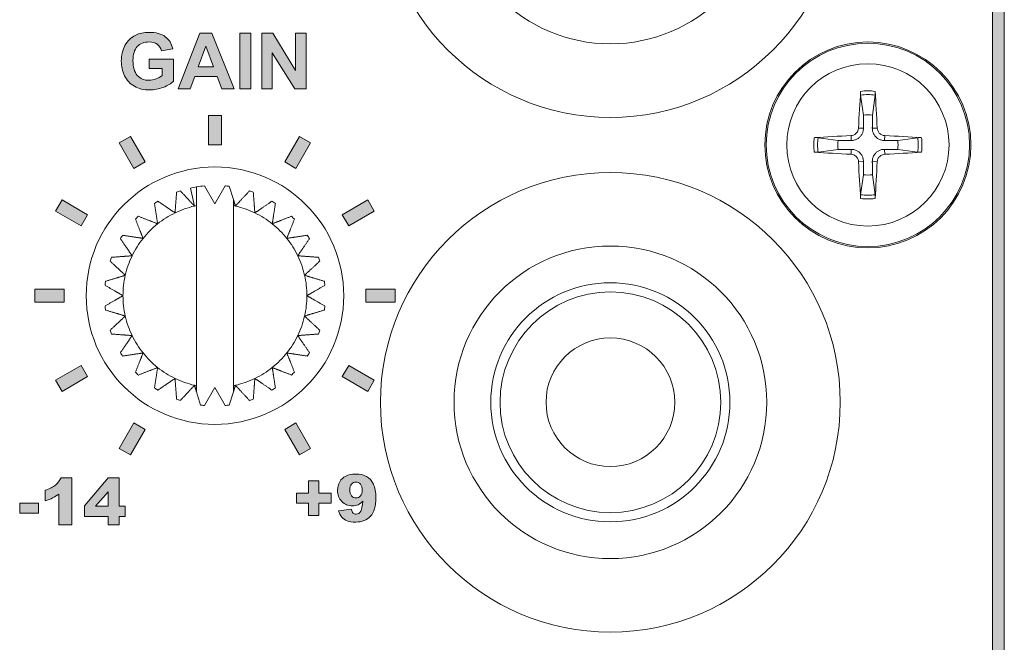
# Model space of a CAD drawing. Units: millimetres. Extents: x 0 to 482, y 0 to 236.
# Drawn here: x 241 to 268, y 11 to 28 of the extents above; entities that cross this region are included whole.
import ezdxf

# ---------------------------------------------------------------- set-up
doc = ezdxf.new("R2010")
doc.units = ezdxf.units.MM
for name, color, linetype, lineweight in [('Hatch', 7, 'Continuous', 15), ('Silkscreen', 7, 'Continuous', 15), ('Visible (ISO)', 7, 'Continuous', 15), ('Visible Narrow (ISO)', 7, 'Continuous', 9)]:
    doc.layers.add(name, color=color, linetype=linetype, lineweight=lineweight)

msp = doc.modelspace()

# ---------------------------------------------------------------- hatches: boundary and pattern name
at = {"layer": 'Hatch', "true_color": 0xbbbaba}
h = msp.add_hatch(color=9, dxfattribs=at)
h.dxf.hatch_style = 1
edge = h.paths.add_edge_path()
edge.add_spline(control_points=[(267.709, 1.963), (267.709, 1.875), (267.638, 1.804), (267.55, 1.804)], knot_values=[5, 5, 5, 5, 6, 6, 6, 6], degree=3, periodic=0)
edge.add_spline(control_points=[(267.55, 1.804), (267.462, 1.804), (267.391, 1.875), (267.391, 1.963)], knot_values=[0, 0, 0, 0, 1, 1, 1, 1], degree=3, periodic=0)
edge.add_spline(control_points=[(267.391, 1.963), (267.391, 1.963), (267.391, 46.963), (267.391, 46.963)], knot_values=[1, 1, 1, 1, 2, 2, 2, 2], degree=3, periodic=0)
edge.add_spline(control_points=[(267.391, 46.963), (267.391, 47.051), (267.462, 47.122), (267.55, 47.122), (267.638, 47.122), (267.709, 47.051), (267.709, 46.963)], knot_values=[2, 2, 2, 2, 3, 3, 3, 4, 4, 4, 4], degree=3, periodic=0)
edge.add_spline(control_points=[(267.709, 46.963), (267.709, 46.963), (267.709, 1.963), (267.709, 1.963)], knot_values=[4, 4, 4, 4, 5, 5, 5, 5], degree=3, periodic=0)
h = msp.add_hatch(color=9, dxfattribs=at)
h.dxf.hatch_style = 1
edge = h.paths.add_edge_path()
edge.add_spline(control_points=[(244.813, 26.478), (244.813, 26.478), (244.463, 26.478), (244.463, 26.478)], knot_values=[23, 23, 23, 23, 24, 24, 24, 24], degree=3, periodic=0)
edge.add_spline(control_points=[(244.463, 26.478), (244.463, 26.478), (244.463, 26.734), (244.463, 26.734)], knot_values=[0, 0, 0, 0, 1, 1, 1, 1], degree=3, periodic=0)
edge.add_spline(control_points=[(244.463, 26.734), (244.463, 26.734), (245.122, 26.734), (245.122, 26.734)], knot_values=[1, 1, 1, 1, 2, 2, 2, 2], degree=3, periodic=0)
edge.add_spline(control_points=[(245.122, 26.734), (245.122, 26.734), (245.122, 26.13), (245.122, 26.13)], knot_values=[2, 2, 2, 2, 3, 3, 3, 3], degree=3, periodic=0)
edge.add_spline(control_points=[(245.122, 26.13), (245.058, 26.068), (244.965, 26.013), (244.844, 25.966)], knot_values=[3, 3, 3, 3, 4, 4, 4, 4], degree=3, periodic=0)
edge.add_spline(control_points=[(244.844, 25.966), (244.722, 25.919), (244.599, 25.895), (244.474, 25.895), (244.316, 25.895), (244.178, 25.928), (244.06, 25.995), (243.942, 26.061), (243.853, 26.157), (243.794, 26.28), (243.735, 26.404), (243.705, 26.539), (243.705, 26.684), (243.705, 26.842), (243.738, 26.982), (243.804, 27.105), (243.871, 27.227), (243.967, 27.321), (244.095, 27.387)], knot_values=[4, 4, 4, 4, 5, 5, 5, 6, 6, 6, 7, 7, 7, 8, 8, 8, 9, 9, 9, 10, 10, 10, 10], degree=3, periodic=0)
edge.add_spline(control_points=[(244.095, 27.387), (244.192, 27.437), (244.313, 27.462), (244.458, 27.462), (244.646, 27.462), (244.793, 27.423), (244.899, 27.344)], knot_values=[10, 10, 10, 10, 11, 11, 11, 12, 12, 12, 12], degree=3, periodic=0)
edge.add_spline(control_points=[(244.899, 27.344), (245.004, 27.265), (245.072, 27.156), (245.103, 27.017)], knot_values=[12, 12, 12, 12, 13, 13, 13, 13], degree=3, periodic=0)
edge.add_spline(control_points=[(245.103, 27.017), (245.103, 27.017), (244.799, 26.96), (244.799, 26.96)], knot_values=[13, 13, 13, 13, 14, 14, 14, 14], degree=3, periodic=0)
edge.add_spline(control_points=[(244.799, 26.96), (244.777, 27.034), (244.737, 27.093), (244.679, 27.136), (244.62, 27.179), (244.546, 27.201), (244.458, 27.201), (244.324, 27.201), (244.218, 27.158), (244.139, 27.074), (244.06, 26.989), (244.021, 26.863), (244.021, 26.696), (244.021, 26.517), (244.06, 26.381), (244.14, 26.292)], knot_values=[14, 14, 14, 14, 15, 15, 15, 16, 16, 16, 17, 17, 17, 18, 18, 18, 19, 19, 19, 19], degree=3, periodic=0)
edge.add_spline(control_points=[(244.14, 26.292), (244.22, 26.202), (244.325, 26.157), (244.455, 26.157), (244.519, 26.157), (244.583, 26.169), (244.648, 26.195)], knot_values=[19, 19, 19, 19, 20, 20, 20, 21, 21, 21, 21], degree=3, periodic=0)
edge.add_spline(control_points=[(244.648, 26.195), (244.712, 26.22), (244.767, 26.25), (244.813, 26.286)], knot_values=[21, 21, 21, 21, 22, 22, 22, 22], degree=3, periodic=0)
edge.add_spline(control_points=[(244.813, 26.286), (244.813, 26.286), (244.813, 26.478), (244.813, 26.478)], knot_values=[22, 22, 22, 22, 23, 23, 23, 23], degree=3, periodic=0)
h = msp.add_hatch(color=9, dxfattribs=at)
h.dxf.hatch_style = 1
h.paths.add_polyline_path([(245.794, 26.521), (246.207, 26.521), (245.999, 27.083)], flags=16)
h.paths.add_polyline_path([(246.164, 27.436), (246.771, 25.921), (246.438, 25.921), (246.306, 26.265), (245.7, 26.265), (245.575, 25.921), (245.25, 25.921), (245.841, 27.436)])
h = msp.add_hatch(color=9, dxfattribs=at)
h.dxf.hatch_style = 1
h.paths.add_polyline_path([(247.23, 25.921), (246.924, 25.921), (246.924, 27.436), (247.23, 27.436)])
h = msp.add_hatch(color=9, dxfattribs=at)
h.dxf.hatch_style = 1
h.paths.add_polyline_path([(247.808, 25.921), (247.524, 25.921), (247.524, 27.436), (247.822, 27.436), (248.442, 26.425), (248.442, 27.436), (248.726, 27.436), (248.726, 25.921), (248.419, 25.921), (247.808, 26.909)])
h = msp.add_hatch(color=9, dxfattribs=at)
h.dxf.hatch_style = 1
h.paths.add_polyline_path([(246.427, 25.199), (246.427, 24.398), (246.074, 24.398), (246.074, 25.199)])
h = msp.add_hatch(color=9, dxfattribs=at)
h.dxf.hatch_style = 1
h.paths.add_polyline_path([(244.353, 23.938), (244.048, 23.761), (243.648, 24.455), (243.953, 24.631)])
h = msp.add_hatch(color=9, dxfattribs=at)
h.dxf.hatch_style = 1
h.paths.add_polyline_path([(248.852, 24.455), (248.452, 23.761), (248.147, 23.938), (248.547, 24.631)])
h = msp.add_hatch(color=9, dxfattribs=at)
h.dxf.hatch_style = 1
h.paths.add_polyline_path([(242.789, 22.502), (242.612, 22.197), (241.919, 22.597), (242.095, 22.902)])
h = msp.add_hatch(color=9, dxfattribs=at)
h.dxf.hatch_style = 1
h.paths.add_polyline_path([(250.581, 22.597), (249.888, 22.197), (249.711, 22.502), (250.405, 22.902)])
h = msp.add_hatch(color=9, dxfattribs=at)
h.dxf.hatch_style = 1
h.paths.add_polyline_path([(242.152, 20.476), (242.152, 20.123), (241.351, 20.123), (241.351, 20.476)])
h = msp.add_hatch(color=9, dxfattribs=at)
h.dxf.hatch_style = 1
h.paths.add_polyline_path([(251.149, 20.476), (251.149, 20.123), (250.348, 20.123), (250.348, 20.476)])
h = msp.add_hatch(color=9, dxfattribs=at)
h.dxf.hatch_style = 1
h.paths.add_polyline_path([(242.789, 18.098), (242.095, 17.698), (241.919, 18.003), (242.612, 18.403)])
h = msp.add_hatch(color=9, dxfattribs=at)
h.dxf.hatch_style = 1
h.paths.add_polyline_path([(250.581, 18.003), (250.405, 17.698), (249.711, 18.098), (249.888, 18.403)])
h = msp.add_hatch(color=9, dxfattribs=at)
h.dxf.hatch_style = 1
h.paths.add_polyline_path([(244.353, 16.662), (243.953, 15.969), (243.648, 16.145), (244.048, 16.839)])
h = msp.add_hatch(color=9, dxfattribs=at)
h.dxf.hatch_style = 1
h.paths.add_polyline_path([(248.852, 16.145), (248.547, 15.969), (248.147, 16.662), (248.452, 16.839)])
h = msp.add_hatch(color=9, dxfattribs=at)
h.dxf.hatch_style = 1
edge = h.paths.add_edge_path()
edge.add_spline(control_points=[(242.068, 15.347), (242.068, 15.347), (242.358, 15.347), (242.358, 15.347)], knot_values=[8, 8, 8, 8, 9, 9, 9, 9], degree=3, periodic=0)
edge.add_spline(control_points=[(242.358, 15.347), (242.358, 15.347), (242.358, 14.063), (242.358, 14.063)], knot_values=[0, 0, 0, 0, 1, 1, 1, 1], degree=3, periodic=0)
edge.add_spline(control_points=[(242.358, 14.063), (242.358, 14.063), (242.003, 14.063), (242.003, 14.063)], knot_values=[1, 1, 1, 1, 2, 2, 2, 2], degree=3, periodic=0)
edge.add_spline(control_points=[(242.003, 14.063), (242.003, 14.063), (242.003, 14.904), (242.003, 14.904)], knot_values=[2, 2, 2, 2, 3, 3, 3, 3], degree=3, periodic=0)
edge.add_spline(control_points=[(242.003, 14.904), (241.946, 14.86), (241.89, 14.825), (241.837, 14.798)], knot_values=[3, 3, 3, 3, 4, 4, 4, 4], degree=3, periodic=0)
edge.add_spline(control_points=[(241.837, 14.798), (241.783, 14.771), (241.715, 14.745), (241.634, 14.721)], knot_values=[4, 4, 4, 4, 5, 5, 5, 5], degree=3, periodic=0)
edge.add_spline(control_points=[(241.634, 14.721), (241.634, 14.721), (241.634, 15.008), (241.634, 15.008)], knot_values=[5, 5, 5, 5, 6, 6, 6, 6], degree=3, periodic=0)
edge.add_spline(control_points=[(241.634, 15.008), (241.754, 15.047), (241.847, 15.093), (241.913, 15.147)], knot_values=[6, 6, 6, 6, 7, 7, 7, 7], degree=3, periodic=0)
edge.add_spline(control_points=[(241.913, 15.147), (241.979, 15.201), (242.03, 15.268), (242.068, 15.347)], knot_values=[7, 7, 7, 7, 8, 8, 8, 8], degree=3, periodic=0)
h = msp.add_hatch(color=9, dxfattribs=at)
h.dxf.hatch_style = 1
h.paths.add_polyline_path([(243.005, 14.571), (243.343, 14.571), (243.343, 14.968)], flags=16)
h.paths.add_polyline_path([(243.343, 14.063), (243.343, 14.298), (242.703, 14.298), (242.703, 14.587), (243.343, 15.347), (243.648, 15.347), (243.648, 14.571), (243.807, 14.571), (243.807, 14.298), (243.648, 14.298), (243.648, 14.063)])
h = msp.add_hatch(color=9, dxfattribs=at)
h.dxf.hatch_style = 1
h.paths.add_polyline_path([(248.467, 14.655), (248.467, 14.933), (248.797, 14.933), (248.797, 15.264), (249.075, 15.264), (249.075, 14.933), (249.407, 14.933), (249.407, 14.655), (249.075, 14.655), (249.075, 14.325), (248.797, 14.325), (248.797, 14.655)])
h = msp.add_hatch(color=9, dxfattribs=at)
h.dxf.hatch_style = 1
edge = h.paths.add_edge_path(flags=16)
edge.add_spline(control_points=[(250.207, 14.856), (250.24, 14.891), (250.256, 14.943), (250.256, 15.011)], knot_values=[7, 7, 7, 7, 8, 8, 8, 8], degree=3, periodic=0)
edge.add_spline(control_points=[(250.256, 15.011), (250.256, 15.079), (250.239, 15.132), (250.204, 15.171)], knot_values=[0, 0, 0, 0, 1, 1, 1, 1], degree=3, periodic=0)
edge.add_spline(control_points=[(250.204, 15.171), (250.17, 15.21), (250.128, 15.229), (250.079, 15.229), (250.032, 15.229), (249.994, 15.212), (249.963, 15.177)], knot_values=[1, 1, 1, 1, 2, 2, 2, 3, 3, 3, 3], degree=3, periodic=0)
edge.add_spline(control_points=[(249.963, 15.177), (249.932, 15.142), (249.917, 15.089), (249.917, 15.019), (249.917, 14.949), (249.933, 14.894), (249.965, 14.857)], knot_values=[3, 3, 3, 3, 4, 4, 4, 5, 5, 5, 5], degree=3, periodic=0)
edge.add_spline(control_points=[(249.965, 14.857), (249.996, 14.82), (250.036, 14.801), (250.084, 14.801), (250.133, 14.801), (250.174, 14.819), (250.207, 14.856)], knot_values=[5, 5, 5, 5, 6, 6, 6, 7, 7, 7, 7], degree=3, periodic=0)
edge = h.paths.add_edge_path()
edge.add_spline(control_points=[(249.699, 14.279), (249.66, 14.324), (249.631, 14.38), (249.61, 14.447)], knot_values=[19, 19, 19, 19, 20, 20, 20, 20], degree=3, periodic=0)
edge.add_spline(control_points=[(249.61, 14.447), (249.61, 14.447), (249.959, 14.491), (249.959, 14.491)], knot_values=[0, 0, 0, 0, 1, 1, 1, 1], degree=3, periodic=0)
edge.add_spline(control_points=[(249.959, 14.491), (249.968, 14.442), (249.984, 14.408), (250.005, 14.388)], knot_values=[1, 1, 1, 1, 2, 2, 2, 2], degree=3, periodic=0)
edge.add_spline(control_points=[(250.005, 14.388), (250.027, 14.368), (250.054, 14.357), (250.086, 14.357), (250.142, 14.357), (250.186, 14.386), (250.217, 14.443)], knot_values=[2, 2, 2, 2, 3, 3, 3, 4, 4, 4, 4], degree=3, periodic=0)
edge.add_spline(control_points=[(250.217, 14.443), (250.24, 14.485), (250.258, 14.573), (250.269, 14.709)], knot_values=[4, 4, 4, 4, 5, 5, 5, 5], degree=3, periodic=0)
edge.add_spline(control_points=[(250.269, 14.709), (250.227, 14.666), (250.184, 14.634), (250.14, 14.614)], knot_values=[5, 5, 5, 5, 6, 6, 6, 6], degree=3, periodic=0)
edge.add_spline(control_points=[(250.14, 14.614), (250.096, 14.594), (250.045, 14.584), (249.986, 14.584), (249.873, 14.584), (249.778, 14.624), (249.7, 14.705), (249.622, 14.785), (249.583, 14.887), (249.583, 15.01), (249.583, 15.093), (249.603, 15.17), (249.643, 15.239), (249.683, 15.308), (249.737, 15.36), (249.807, 15.395)], knot_values=[6, 6, 6, 6, 7, 7, 7, 8, 8, 8, 9, 9, 9, 10, 10, 10, 11, 11, 11, 11], degree=3, periodic=0)
edge.add_spline(control_points=[(249.807, 15.395), (249.876, 15.43), (249.963, 15.448), (250.068, 15.448), (250.194, 15.448), (250.296, 15.426), (250.372, 15.383)], knot_values=[11, 11, 11, 11, 12, 12, 12, 13, 13, 13, 13], degree=3, periodic=0)
edge.add_spline(control_points=[(250.372, 15.383), (250.449, 15.34), (250.51, 15.271), (250.556, 15.176)], knot_values=[13, 13, 13, 13, 14, 14, 14, 14], degree=3, periodic=0)
edge.add_spline(control_points=[(250.556, 15.176), (250.601, 15.082), (250.624, 14.957), (250.624, 14.802), (250.624, 14.574), (250.576, 14.407), (250.48, 14.301)], knot_values=[14, 14, 14, 14, 15, 15, 15, 16, 16, 16, 16], degree=3, periodic=0)
edge.add_spline(control_points=[(250.48, 14.301), (250.384, 14.195), (250.251, 14.142), (250.081, 14.142), (249.981, 14.142), (249.902, 14.154), (249.843, 14.177)], knot_values=[16, 16, 16, 16, 17, 17, 17, 18, 18, 18, 18], degree=3, periodic=0)
edge.add_spline(control_points=[(249.843, 14.177), (249.786, 14.2), (249.737, 14.234), (249.699, 14.279)], knot_values=[18, 18, 18, 18, 19, 19, 19, 19], degree=3, periodic=0)
h = msp.add_hatch(color=9, dxfattribs=at)
h.dxf.hatch_style = 1
h.paths.add_polyline_path([(240.942, 14.387), (240.942, 14.659), (241.452, 14.659), (241.452, 14.387)])

# ---------------------------------------------------------------- linework, layer by layer
at = {"layer": 'Silkscreen'}
for p, q in [((245.25, 25.921), (245.841, 27.436)), ((245.841, 27.436), (246.164, 27.436)), ((246.164, 27.436), (246.771, 25.921)), ((246.924, 25.921), (246.924, 27.436)), ((246.924, 27.436), (247.23, 27.436)), ((247.23, 27.436), (247.23, 25.921)), ((247.524, 25.921), (247.524, 27.436)), ((247.524, 27.436), (247.822, 27.436)), ((247.822, 27.436), (248.442, 26.425)), ((248.442, 26.425), (248.442, 27.436)), ((248.442, 27.436), (248.726, 27.436)), ((248.726, 27.436), (248.726, 25.921)), ((245.999, 27.083), (245.794, 26.521)), ((246.207, 26.521), (245.999, 27.083)), ((248.419, 25.921), (247.808, 26.909)), ((247.808, 26.909), (247.808, 25.921)), ((245.794, 26.521), (246.207, 26.521)), ((245.7, 26.265), (245.575, 25.921)), ((246.306, 26.265), (245.7, 26.265)), ((246.438, 25.921), (246.306, 26.265)), ((245.575, 25.921), (245.25, 25.921)), ((246.771, 25.921), (246.438, 25.921)), ((247.23, 25.921), (246.924, 25.921)), ((247.808, 25.921), (247.524, 25.921)), ((248.726, 25.921), (248.419, 25.921)), ((246.074, 24.398), (246.074, 25.199)), ((246.074, 25.199), (246.427, 25.199)), ((246.427, 25.199), (246.427, 24.398)), ((243.648, 24.455), (243.953, 24.631)), ((243.953, 24.631), (244.353, 23.938)), ((248.147, 23.938), (248.547, 24.631)), ((248.547, 24.631), (248.852, 24.455)), ((244.048, 23.761), (243.648, 24.455)), ((246.427, 24.398), (246.074, 24.398)), ((248.852, 24.455), (248.452, 23.761)), ((244.353, 23.938), (244.048, 23.761)), ((248.452, 23.761), (248.147, 23.938)), ((241.919, 22.597), (242.095, 22.902)), ((242.095, 22.902), (242.789, 22.502)), ((249.711, 22.502), (250.405, 22.902)), ((250.405, 22.902), (250.581, 22.597)), ((242.612, 22.197), (241.919, 22.597)), ((242.789, 22.502), (242.612, 22.197)), ((249.888, 22.197), (249.711, 22.502)), ((250.581, 22.597), (249.888, 22.197)), ((241.351, 20.123), (241.351, 20.476)), ((241.351, 20.476), (242.152, 20.476)), ((242.152, 20.476), (242.152, 20.123)), ((250.348, 20.123), (250.348, 20.476)), ((250.348, 20.476), (251.149, 20.476)), ((251.149, 20.476), (251.149, 20.123)), ((242.152, 20.123), (241.351, 20.123)), ((251.149, 20.123), (250.348, 20.123)), ((241.919, 18.003), (242.612, 18.403)), ((242.612, 18.403), (242.789, 18.098)), ((249.711, 18.098), (249.888, 18.403)), ((249.888, 18.403), (250.581, 18.003)), ((242.095, 17.698), (241.919, 18.003)), ((242.789, 18.098), (242.095, 17.698)), ((250.405, 17.698), (249.711, 18.098)), ((250.581, 18.003), (250.405, 17.698)), ((243.648, 16.145), (244.048, 16.839)), ((244.353, 16.662), (243.953, 15.969)), ((244.048, 16.839), (244.353, 16.662)), ((248.147, 16.662), (248.452, 16.839)), ((248.547, 15.969), (248.147, 16.662)), ((248.452, 16.839), (248.852, 16.145)), ((243.953, 15.969), (243.648, 16.145)), ((248.852, 16.145), (248.547, 15.969)), ((242.703, 14.587), (243.343, 15.347)), ((243.343, 15.347), (243.648, 15.347)), ((243.648, 15.347), (243.648, 14.571)), ((248.797, 14.933), (248.797, 15.264)), ((248.797, 15.264), (249.075, 15.264)), ((249.075, 15.264), (249.075, 14.933)), ((243.343, 14.968), (243.005, 14.571)), ((243.343, 14.571), (243.343, 14.968)), ((248.467, 14.933), (248.797, 14.933)), ((248.467, 14.655), (248.467, 14.933)), ((249.075, 14.933), (249.407, 14.933)), ((249.407, 14.933), (249.407, 14.655)), ((240.942, 14.659), (241.452, 14.659)), ((240.942, 14.387), (240.942, 14.659)), ((241.452, 14.659), (241.452, 14.387)), ((242.703, 14.298), (242.703, 14.587)), ((243.005, 14.571), (243.343, 14.571)), ((243.648, 14.571), (243.807, 14.571)), ((243.807, 14.571), (243.807, 14.298)), ((248.797, 14.655), (248.467, 14.655)), ((248.797, 14.325), (248.797, 14.655)), ((249.407, 14.655), (249.075, 14.655)), ((249.075, 14.655), (249.075, 14.325)), ((241.452, 14.387), (240.942, 14.387)), ((243.343, 14.298), (242.703, 14.298)), ((243.343, 14.063), (243.343, 14.298)), ((243.807, 14.298), (243.648, 14.298)), ((243.648, 14.298), (243.648, 14.063)), ((249.075, 14.325), (248.797, 14.325)), ((243.648, 14.063), (243.343, 14.063))]:
    msp.add_line(p, q, dxfattribs=at)
for points in [[(267.391, 1.963), (267.391, 1.963), (267.391, 46.963), (267.391, 46.963)], [(267.709, 46.963), (267.709, 46.963), (267.709, 1.963), (267.709, 1.963)], [(244.899, 27.344), (245.004, 27.265), (245.072, 27.156), (245.103, 27.017)], [(245.103, 27.017), (245.103, 27.017), (244.799, 26.96), (244.799, 26.96)], [(244.463, 26.478), (244.463, 26.478), (244.463, 26.734), (244.463, 26.734)], [(244.463, 26.734), (244.463, 26.734), (245.122, 26.734), (245.122, 26.734)], [(245.122, 26.734), (245.122, 26.734), (245.122, 26.13), (245.122, 26.13)], [(244.813, 26.478), (244.813, 26.478), (244.463, 26.478), (244.463, 26.478)], [(244.648, 26.195), (244.712, 26.22), (244.767, 26.25), (244.813, 26.286)], [(244.813, 26.286), (244.813, 26.286), (244.813, 26.478), (244.813, 26.478)], [(245.122, 26.13), (245.058, 26.068), (244.965, 26.013), (244.844, 25.966)], [(241.913, 15.147), (241.979, 15.201), (242.03, 15.268), (242.068, 15.347)], [(242.068, 15.347), (242.068, 15.347), (242.358, 15.347), (242.358, 15.347)], [(242.358, 15.347), (242.358, 15.347), (242.358, 14.063), (242.358, 14.063)], [(250.372, 15.383), (250.449, 15.34), (250.51, 15.271), (250.556, 15.176)], [(241.634, 15.008), (241.754, 15.047), (241.847, 15.093), (241.913, 15.147)], [(241.634, 14.721), (241.634, 14.721), (241.634, 15.008), (241.634, 15.008)], [(250.256, 15.011), (250.256, 15.079), (250.239, 15.132), (250.204, 15.171)], [(250.207, 14.856), (250.24, 14.891), (250.256, 14.943), (250.256, 15.011)], [(241.837, 14.798), (241.783, 14.771), (241.715, 14.745), (241.634, 14.721)], [(242.003, 14.904), (241.946, 14.86), (241.89, 14.825), (241.837, 14.798)], [(242.003, 14.063), (242.003, 14.063), (242.003, 14.904), (242.003, 14.904)], [(249.61, 14.447), (249.61, 14.447), (249.959, 14.491), (249.959, 14.491)], [(249.959, 14.491), (249.968, 14.442), (249.984, 14.408), (250.005, 14.388)], [(250.269, 14.709), (250.227, 14.666), (250.184, 14.634), (250.14, 14.614)], [(250.217, 14.443), (250.24, 14.485), (250.258, 14.573), (250.269, 14.709)], [(249.699, 14.279), (249.66, 14.324), (249.631, 14.38), (249.61, 14.447)], [(249.843, 14.177), (249.786, 14.2), (249.737, 14.234), (249.699, 14.279)], [(242.358, 14.063), (242.358, 14.063), (242.003, 14.063), (242.003, 14.063)]]:
    msp.add_open_spline(points, degree=3, dxfattribs=at)
for points, knots in [([(244.844, 25.966), (244.722, 25.919), (244.599, 25.895), (244.474, 25.895), (244.316, 25.895), (244.178, 25.928), (244.06, 25.995), (243.942, 26.061), (243.853, 26.157), (243.794, 26.28), (243.735, 26.404), (243.705, 26.539), (243.705, 26.684), (243.705, 26.842), (243.738, 26.982), (243.804, 27.105), (243.871, 27.227), (243.967, 27.321), (244.095, 27.387)], [4, 4, 4, 4, 5, 5, 5, 6, 6, 6, 7, 7, 7, 8, 8, 8, 9, 9, 9, 10, 10, 10, 10]), ([(244.095, 27.387), (244.192, 27.437), (244.313, 27.462), (244.458, 27.462), (244.646, 27.462), (244.793, 27.423), (244.899, 27.344)], [10, 10, 10, 10, 11, 11, 11, 12, 12, 12, 12]), ([(244.799, 26.96), (244.777, 27.034), (244.737, 27.093), (244.679, 27.136), (244.62, 27.179), (244.546, 27.201), (244.458, 27.201), (244.324, 27.201), (244.218, 27.158), (244.139, 27.074), (244.06, 26.989), (244.021, 26.863), (244.021, 26.696), (244.021, 26.517), (244.06, 26.381), (244.14, 26.292)], [14, 14, 14, 14, 15, 15, 15, 16, 16, 16, 17, 17, 17, 18, 18, 18, 19, 19, 19, 19]), ([(244.14, 26.292), (244.22, 26.202), (244.325, 26.157), (244.455, 26.157), (244.519, 26.157), (244.583, 26.169), (244.648, 26.195)], [19, 19, 19, 19, 20, 20, 20, 21, 21, 21, 21]), ([(250.14, 14.614), (250.096, 14.594), (250.045, 14.584), (249.986, 14.584), (249.873, 14.584), (249.778, 14.624), (249.7, 14.705), (249.622, 14.785), (249.583, 14.887), (249.583, 15.01), (249.583, 15.093), (249.603, 15.17), (249.643, 15.239), (249.683, 15.308), (249.737, 15.36), (249.807, 15.395)], [6, 6, 6, 6, 7, 7, 7, 8, 8, 8, 9, 9, 9, 10, 10, 10, 11, 11, 11, 11]), ([(249.807, 15.395), (249.876, 15.43), (249.963, 15.448), (250.068, 15.448), (250.194, 15.448), (250.296, 15.426), (250.372, 15.383)], [11, 11, 11, 11, 12, 12, 12, 13, 13, 13, 13]), ([(249.963, 15.177), (249.932, 15.142), (249.917, 15.089), (249.917, 15.019), (249.917, 14.949), (249.933, 14.894), (249.965, 14.857)], [3, 3, 3, 3, 4, 4, 4, 5, 5, 5, 5]), ([(250.204, 15.171), (250.17, 15.21), (250.128, 15.229), (250.079, 15.229), (250.032, 15.229), (249.994, 15.212), (249.963, 15.177)], [1, 1, 1, 1, 2, 2, 2, 3, 3, 3, 3]), ([(250.556, 15.176), (250.601, 15.082), (250.624, 14.957), (250.624, 14.802), (250.624, 14.574), (250.576, 14.407), (250.48, 14.301)], [14, 14, 14, 14, 15, 15, 15, 16, 16, 16, 16]), ([(249.965, 14.857), (249.996, 14.82), (250.036, 14.801), (250.084, 14.801), (250.133, 14.801), (250.174, 14.819), (250.207, 14.856)], [5, 5, 5, 5, 6, 6, 6, 7, 7, 7, 7]), ([(250.48, 14.301), (250.384, 14.195), (250.251, 14.142), (250.081, 14.142), (249.981, 14.142), (249.902, 14.154), (249.843, 14.177)], [16, 16, 16, 16, 17, 17, 17, 18, 18, 18, 18]), ([(250.005, 14.388), (250.027, 14.368), (250.054, 14.357), (250.086, 14.357), (250.142, 14.357), (250.186, 14.386), (250.217, 14.443)], [2, 2, 2, 2, 3, 3, 3, 4, 4, 4, 4])]:
    msp.add_open_spline(points, degree=3, knots=knots, dxfattribs=at)
at = {"layer": 'Visible (ISO)'}
for p, q in [((263.803, 25.754), (263.877, 25.211)), ((264.123, 25.211), (264.197, 25.754)), ((263.189, 24.523), (262.646, 24.597)), ((265.354, 24.597), (264.811, 24.523)), ((262.646, 24.203), (263.189, 24.277)), ((264.811, 24.277), (265.354, 24.203)), ((263.877, 23.589), (263.803, 23.046)), ((264.197, 23.046), (264.123, 23.589)), ((245.582, 23.225), (245.694, 22.737)), ((245.969, 23.287), (246.25, 22.8)), ((246.25, 22.8), (246.531, 23.287)), ((246.641, 23.274), (246.75, 22.92)), ((245.75, 17.851), (245.75, 22.749)), ((246.75, 22.749), (246.75, 17.851)), ((245.859, 17.326), (245.75, 17.68)), ((246.25, 17.8), (245.969, 17.313)), ((246.531, 17.313), (246.25, 17.8)), ((246.75, 17.68), (246.641, 17.326))]:
    msp.add_line(p, q, dxfattribs=at)
for centre, radius in [((257, 31.4), 6.25), ((257, 31.4), 4.25), ((264, 24.4), 2.8), ((246.25, 20.3), 3.5), ((257, 17.4), 6.25), ((257, 17.4), 4.25), ((257, 17.4), 3), ((257, 17.4), 1.75)]:
    msp.add_circle(centre, radius, dxfattribs=at)
for centre, radius, start, end in [((264, 24.4), 0.82, 81.3629, 98.6371), ((264, 24.4), 0.82, 171.3629, 188.6371), ((264, 24.4), 0.82, 351.3629, 8.6371), ((264, 24.4), 0.82, 261.3629, 278.6371), ((246.25, 20.3), 3, 108.2328, 110.3386), ((246.25, 20.3), 3, 99.5941, 102.8571), ((246.25, 20.3), 3, 95.3757, 99.5941), ((246.25, 20.3), 3, 82.5185, 84.6243), ((246.25, 20.3), 3, 69.6614, 71.7672), ((246.25, 20.3), 3, 121.09, 123.1957), ((246.25, 20.3), 3, 56.8043, 58.91), ((246.25, 20.3), 2.5, 115.7143, 128.5714), ((246.25, 20.3), 2.5, 102.8571, 115.7143), ((246.25, 20.3), 2.5, 101.537, 102.8571), ((246.25, 20.3), 2.5, 77.1429, 78.463), ((246.25, 20.3), 2.5, 64.2857, 77.1429), ((246.25, 20.3), 2.5, 51.4286, 64.2857), ((246.25, 20.3), 3, 133.9471, 136.0529), ((246.25, 20.3), 2.5, 128.5714, 141.4286), ((246.25, 20.3), 2.5, 38.5714, 51.4286), ((246.25, 20.3), 3, 43.9471, 46.0529), ((246.25, 20.3), 3, 146.8043, 148.91), ((246.25, 20.3), 2.5, 141.4286, 154.2857), ((246.25, 20.3), 2.5, 25.7143, 38.5714), ((246.25, 20.3), 3, 31.09, 33.1957), ((246.25, 20.3), 3, 159.6614, 161.7672), ((246.25, 20.3), 2.5, 154.2857, 167.1429), ((246.25, 20.3), 2.5, 12.8571, 25.7143), ((246.25, 20.3), 3, 18.2328, 20.3386), ((246.25, 20.3), 3, 172.5185, 174.6243), ((246.25, 20.3), 2.5, 167.1429, 180), ((246.25, 20.3), 2.5, 0, 12.8571), ((246.25, 20.3), 3, 5.3757, 7.4815), ((246.25, 20.3), 2.5, 180, 192.8571), ((246.25, 20.3), 2.5, 347.1429, 0), ((246.25, 20.3), 3, 185.3757, 187.4815), ((246.25, 20.3), 3, 352.5185, 354.6243), ((246.25, 20.3), 2.5, 192.8571, 205.7143), ((246.25, 20.3), 2.5, 334.2857, 347.1429), ((246.25, 20.3), 3, 198.2328, 200.3386), ((246.25, 20.3), 3, 339.6614, 341.7672), ((246.25, 20.3), 2.5, 205.7143, 218.5714), ((246.25, 20.3), 2.5, 321.4286, 334.2857), ((246.25, 20.3), 3, 211.09, 213.1957), ((246.25, 20.3), 2.5, 218.5714, 231.4286), ((246.25, 20.3), 2.5, 308.5714, 321.4286), ((246.25, 20.3), 3, 326.8043, 328.91), ((246.25, 20.3), 3, 223.9471, 226.0529), ((246.25, 20.3), 2.5, 231.4286, 244.2857), ((246.25, 20.3), 2.5, 295.7143, 308.5714), ((246.25, 20.3), 3, 313.9471, 316.0529), ((246.25, 20.3), 2.5, 244.2857, 257.1429), ((246.25, 20.3), 2.5, 282.8571, 295.7143), ((246.25, 20.3), 3, 236.8043, 238.91), ((246.25, 20.3), 2.5, 257.1429, 258.463), ((246.25, 20.3), 2.5, 281.537, 282.8571), ((246.25, 20.3), 3, 301.09, 303.1957), ((246.25, 20.3), 3, 249.6614, 251.7672), ((246.25, 20.3), 3, 288.2328, 290.3386), ((246.25, 20.3), 3, 262.5185, 264.6243), ((246.25, 20.3), 3, 275.3757, 277.4815)]:
    msp.add_arc(centre, radius, start, end, dxfattribs=at)
for centre, major_axis, start_param, end_param in [((264.161, 24.393), (-0.204, -4.993), 4.418483, 4.622842), ((263.839, 24.393), (-0.204, 4.993), 4.801936, 5.006295), ((264.007, 24.239), (-4.993, -0.204), 4.801936, 5.006295), ((263.993, 24.239), (-4.993, 0.204), 4.418483, 4.622842), ((264.007, 24.561), (4.993, -0.204), 4.418483, 4.622842), ((263.993, 24.561), (4.993, 0.204), 4.801936, 5.006295), ((264.161, 24.407), (0.204, -4.993), 4.801936, 5.006295), ((263.839, 24.407), (0.204, 4.993), 4.418483, 4.622842)]:
    msp.add_ellipse(centre, major_axis=major_axis, ratio=0.087156, start_param=start_param, end_param=end_param, dxfattribs=at)
for points, knots in [([(263.803, 25.754), (263.802, 25.758), (263.802, 25.764), (263.801, 25.777), (263.801, 25.788), (263.801, 25.808), (263.801, 25.82), (263.802, 25.839), (263.803, 25.849), (263.803, 25.857)], [0.02948437, 0.02948437, 0.02948437, 0.02948437, 0.03206722, 0.03206722, 0.03526836, 0.03526836, 0.03851509, 0.03851509, 0.04095985, 0.04095985, 0.04095985, 0.04095985]), ([(264.197, 25.857), (264.197, 25.849), (264.198, 25.839), (264.199, 25.82), (264.199, 25.808), (264.199, 25.788), (264.199, 25.777), (264.198, 25.764), (264.198, 25.758), (264.197, 25.754)], [0.01047318, 0.01047318, 0.01047318, 0.01047318, 0.01291794, 0.01291794, 0.01616466, 0.01616466, 0.01936581, 0.01936581, 0.02194865, 0.02194865, 0.02194865, 0.02194865]), ([(263.745, 24.858), (263.744, 24.831), (263.738, 24.803), (263.714, 24.752), (263.696, 24.729), (263.657, 24.693), (263.633, 24.678), (263.586, 24.66), (263.564, 24.656), (263.542, 24.655)], [0, 0, 0, 0, 0.00797442, 0.00797442, 0.01594885, 0.01594885, 0.02393252, 0.02393252, 0.030198, 0.030198, 0.030198, 0.030198]), ([(263.879, 24.852), (263.879, 24.819), (263.874, 24.785), (263.858, 24.731), (263.847, 24.706), (263.819, 24.658), (263.802, 24.636), (263.764, 24.598), (263.742, 24.581), (263.694, 24.553), (263.669, 24.542), (263.615, 24.526), (263.581, 24.521), (263.548, 24.521)], [0.15369096, 0.15369096, 0.15369096, 0.15369096, 0.16410054, 0.16410054, 0.17204007, 0.17204007, 0.17997961, 0.17997961, 0.18791914, 0.18791914, 0.19585868, 0.19585868, 0.20626826, 0.20626826, 0.20626826, 0.20626826]), ([(264.452, 24.521), (264.419, 24.521), (264.385, 24.526), (264.331, 24.542), (264.306, 24.553), (264.258, 24.581), (264.236, 24.598), (264.198, 24.636), (264.181, 24.658), (264.153, 24.706), (264.142, 24.731), (264.126, 24.785), (264.121, 24.819), (264.121, 24.852)], [0.15369096, 0.15369096, 0.15369096, 0.15369096, 0.16410054, 0.16410054, 0.17204007, 0.17204007, 0.17997961, 0.17997961, 0.18791914, 0.18791914, 0.19585868, 0.19585868, 0.20626826, 0.20626826, 0.20626826, 0.20626826]), ([(264.458, 24.655), (264.431, 24.656), (264.403, 24.662), (264.352, 24.686), (264.329, 24.704), (264.293, 24.743), (264.278, 24.767), (264.26, 24.814), (264.256, 24.836), (264.255, 24.858)], [0, 0, 0, 0, 0.00797592, 0.00797592, 0.01595184, 0.01595184, 0.02393401, 0.02393401, 0.03019801, 0.03019801, 0.03019801, 0.03019801]), ([(262.543, 24.597), (262.551, 24.597), (262.561, 24.598), (262.58, 24.599), (262.592, 24.599), (262.612, 24.599), (262.623, 24.599), (262.636, 24.598), (262.642, 24.598), (262.646, 24.597)], [0.01047318, 0.01047318, 0.01047318, 0.01047318, 0.01291794, 0.01291794, 0.01616466, 0.01616466, 0.01936581, 0.01936581, 0.02194865, 0.02194865, 0.02194865, 0.02194865]), ([(265.354, 24.597), (265.358, 24.598), (265.364, 24.598), (265.377, 24.599), (265.388, 24.599), (265.408, 24.599), (265.42, 24.599), (265.439, 24.598), (265.449, 24.597), (265.457, 24.597)], [0.02948437, 0.02948437, 0.02948437, 0.02948437, 0.03206722, 0.03206722, 0.03526836, 0.03526836, 0.03851509, 0.03851509, 0.04095985, 0.04095985, 0.04095985, 0.04095985]), ([(262.646, 24.203), (262.642, 24.202), (262.636, 24.202), (262.623, 24.201), (262.612, 24.201), (262.592, 24.201), (262.58, 24.201), (262.561, 24.202), (262.551, 24.203), (262.543, 24.203)], [0.02948437, 0.02948437, 0.02948437, 0.02948437, 0.03206722, 0.03206722, 0.03526836, 0.03526836, 0.03851509, 0.03851509, 0.04095985, 0.04095985, 0.04095985, 0.04095985]), ([(263.542, 24.145), (263.569, 24.144), (263.597, 24.138), (263.648, 24.114), (263.671, 24.096), (263.707, 24.057), (263.722, 24.033), (263.74, 23.986), (263.744, 23.964), (263.745, 23.942)], [0, 0, 0, 0, 0.00797592, 0.00797592, 0.01595184, 0.01595184, 0.02393401, 0.02393401, 0.03019801, 0.03019801, 0.03019801, 0.03019801]), ([(263.548, 24.279), (263.581, 24.279), (263.615, 24.274), (263.669, 24.258), (263.694, 24.247), (263.742, 24.219), (263.764, 24.202), (263.802, 24.164), (263.819, 24.142), (263.847, 24.094), (263.858, 24.069), (263.874, 24.015), (263.879, 23.981), (263.879, 23.948)], [0.15369096, 0.15369096, 0.15369096, 0.15369096, 0.16410054, 0.16410054, 0.17204007, 0.17204007, 0.17997961, 0.17997961, 0.18791914, 0.18791914, 0.19585868, 0.19585868, 0.20626826, 0.20626826, 0.20626826, 0.20626826]), ([(264.121, 23.948), (264.121, 23.981), (264.126, 24.015), (264.142, 24.069), (264.153, 24.094), (264.181, 24.142), (264.198, 24.164), (264.236, 24.202), (264.258, 24.219), (264.306, 24.247), (264.331, 24.258), (264.385, 24.274), (264.419, 24.279), (264.452, 24.279)], [0.15369096, 0.15369096, 0.15369096, 0.15369096, 0.16410054, 0.16410054, 0.17204007, 0.17204007, 0.17997961, 0.17997961, 0.18791914, 0.18791914, 0.19585868, 0.19585868, 0.20626826, 0.20626826, 0.20626826, 0.20626826]), ([(264.255, 23.942), (264.256, 23.969), (264.262, 23.997), (264.286, 24.048), (264.304, 24.071), (264.343, 24.107), (264.367, 24.122), (264.414, 24.14), (264.436, 24.144), (264.458, 24.145)], [0, 0, 0, 0, 0.00797442, 0.00797442, 0.01594885, 0.01594885, 0.02393252, 0.02393252, 0.030198, 0.030198, 0.030198, 0.030198]), ([(265.457, 24.203), (265.449, 24.203), (265.439, 24.202), (265.42, 24.201), (265.408, 24.201), (265.388, 24.201), (265.377, 24.201), (265.364, 24.202), (265.358, 24.202), (265.354, 24.203)], [0.01047318, 0.01047318, 0.01047318, 0.01047318, 0.01291794, 0.01291794, 0.01616466, 0.01616466, 0.01936581, 0.01936581, 0.02194865, 0.02194865, 0.02194865, 0.02194865]), ([(263.803, 22.943), (263.803, 22.951), (263.802, 22.961), (263.801, 22.98), (263.801, 22.992), (263.801, 23.012), (263.801, 23.023), (263.802, 23.036), (263.802, 23.042), (263.803, 23.046)], [0.01047318, 0.01047318, 0.01047318, 0.01047318, 0.01291794, 0.01291794, 0.01616466, 0.01616466, 0.01936581, 0.01936581, 0.02194865, 0.02194865, 0.02194865, 0.02194865]), ([(264.197, 23.046), (264.198, 23.042), (264.198, 23.036), (264.199, 23.023), (264.199, 23.012), (264.199, 22.992), (264.199, 22.98), (264.198, 22.961), (264.197, 22.951), (264.197, 22.943)], [0.02948437, 0.02948437, 0.02948437, 0.02948437, 0.03206722, 0.03206722, 0.03526836, 0.03526836, 0.03851509, 0.03851509, 0.04095985, 0.04095985, 0.04095985, 0.04095985])]:
    msp.add_open_spline(points, degree=3, knots=knots, dxfattribs=at)
for points, weights in [([(263.877, 25.211), (263.878, 24.982), (263.879, 24.852)], [1, 1.32000436276, 1.60521077046]), ([(264.121, 24.852), (264.122, 24.982), (264.123, 25.211)], [1.60521077046, 1.32000436276, 1]), ([(263.548, 24.521), (263.418, 24.522), (263.189, 24.523)], [1.60521077046, 1.32000436276, 1]), ([(264.811, 24.523), (264.582, 24.522), (264.452, 24.521)], [1, 1.32000436276, 1.60521077046]), ([(263.189, 24.277), (263.418, 24.278), (263.548, 24.279)], [1, 1.32000436276, 1.60521077046]), ([(264.452, 24.279), (264.582, 24.278), (264.811, 24.277)], [1.60521077046, 1.32000436276, 1]), ([(263.879, 23.948), (263.878, 23.818), (263.877, 23.589)], [1.60521077046, 1.32000436276, 1]), ([(264.123, 23.589), (264.122, 23.818), (264.121, 23.948)], [1, 1.32000436276, 1.60521077046]), ([(245.207, 23.113), (245.184, 22.807), (245.165, 22.552)], [1, 1.00526396396, 1]), ([(245.694, 22.737), (245.52, 22.925), (245.311, 23.149)], [1, 1.00526396396, 1]), ([(245.75, 22.749), (245.75, 22.981), (245.75, 23.258)], [1, 1.0043023717, 1]), ([(247.189, 23.149), (246.98, 22.925), (246.806, 22.737)], [1, 1.00526396396, 1]), ([(247.335, 22.552), (247.316, 22.807), (247.293, 23.113)], [1, 1.00526396396, 1]), ([(244.607, 22.81), (244.653, 22.507), (244.691, 22.255)], [1, 1.00526396396, 1]), ([(245.165, 22.552), (244.954, 22.696), (244.701, 22.869)], [1, 1.00526396396, 1]), ([(246.75, 22.92), (246.75, 22.832), (246.75, 22.749)], [1.00197172193, 1.00152984839, 1]), ([(246.806, 22.737), (246.779, 22.826), (246.75, 22.92)], [1, 1.00189762029, 1.00242708426]), ([(247.799, 22.869), (247.546, 22.696), (247.335, 22.552)], [1, 1.00526396396, 1]), ([(247.809, 22.255), (247.847, 22.507), (247.893, 22.81)], [1, 1.00526396396, 1]), ([(244.09, 22.382), (244.202, 22.097), (244.295, 21.859)], [1, 1.00526396396, 1]), ([(244.691, 22.255), (244.453, 22.348), (244.168, 22.46)], [1, 1.00526396396, 1]), ([(248.332, 22.46), (248.047, 22.348), (247.809, 22.255)], [1, 1.00526396396, 1]), ([(248.205, 21.859), (248.298, 22.097), (248.41, 22.382)], [1, 1.00526396396, 1]), ([(243.681, 21.849), (243.854, 21.596), (243.998, 21.385)], [1, 1.00526396396, 1]), ([(244.295, 21.859), (244.043, 21.897), (243.74, 21.943)], [1, 1.00526396396, 1]), ([(248.76, 21.943), (248.457, 21.897), (248.205, 21.859)], [1, 1.00526396396, 1]), ([(248.502, 21.385), (248.646, 21.596), (248.819, 21.849)], [1, 1.00526396396, 1]), ([(243.401, 21.239), (243.625, 21.03), (243.813, 20.856)], [1, 1.00526396396, 1]), ([(243.998, 21.385), (243.743, 21.366), (243.437, 21.343)], [1, 1.00526396396, 1]), ([(249.063, 21.343), (248.757, 21.366), (248.502, 21.385)], [1, 1.00526396396, 1]), ([(248.687, 20.856), (248.875, 21.03), (249.099, 21.239)], [1, 1.00526396396, 1]), ([(243.813, 20.856), (243.569, 20.781), (243.276, 20.691)], [1, 1.00526396396, 1]), ([(249.224, 20.691), (248.931, 20.781), (248.687, 20.856)], [1, 1.00526396396, 1]), ([(243.263, 20.581), (243.529, 20.428), (243.75, 20.3)], [1, 1.00526396396, 1]), ([(248.75, 20.3), (248.971, 20.428), (249.237, 20.581)], [1, 1.00526396396, 1]), ([(243.75, 20.3), (243.529, 20.172), (243.263, 20.019)], [1, 1.00526396396, 1]), ([(249.237, 20.019), (248.971, 20.172), (248.75, 20.3)], [1, 1.00526396396, 1]), ([(243.276, 19.909), (243.569, 19.819), (243.813, 19.744)], [1, 1.00526396396, 1]), ([(248.687, 19.744), (248.931, 19.819), (249.224, 19.909)], [1, 1.00526396396, 1]), ([(243.813, 19.744), (243.625, 19.57), (243.401, 19.361)], [1, 1.00526396396, 1]), ([(249.099, 19.361), (248.875, 19.57), (248.687, 19.744)], [1, 1.00526396396, 1]), ([(243.437, 19.257), (243.743, 19.234), (243.998, 19.215)], [1, 1.00526396396, 1]), ([(243.998, 19.215), (243.854, 19.004), (243.681, 18.751)], [1, 1.00526396396, 1]), ([(248.502, 19.215), (248.757, 19.234), (249.063, 19.257)], [1, 1.00526396396, 1]), ([(248.819, 18.751), (248.646, 19.004), (248.502, 19.215)], [1, 1.00526396396, 1]), ([(243.74, 18.657), (244.043, 18.703), (244.295, 18.741)], [1, 1.00526396396, 1]), ([(244.295, 18.741), (244.202, 18.503), (244.09, 18.218)], [1, 1.00526396396, 1]), ([(248.41, 18.218), (248.298, 18.503), (248.205, 18.741)], [1, 1.00526396396, 1]), ([(248.205, 18.741), (248.457, 18.703), (248.76, 18.657)], [1, 1.00526396396, 1]), ([(244.168, 18.14), (244.453, 18.252), (244.691, 18.345)], [1, 1.00526396396, 1]), ([(244.691, 18.345), (244.653, 18.093), (244.607, 17.79)], [1, 1.00526396396, 1]), ([(247.893, 17.79), (247.847, 18.093), (247.809, 18.345)], [1, 1.00526396396, 1]), ([(247.809, 18.345), (248.047, 18.252), (248.332, 18.14)], [1, 1.00526396396, 1]), ([(244.701, 17.731), (244.954, 17.904), (245.165, 18.048)], [1, 1.00526396396, 1]), ([(245.165, 18.048), (245.184, 17.793), (245.207, 17.487)], [1, 1.00526396396, 1]), ([(247.293, 17.487), (247.316, 17.793), (247.335, 18.048)], [1, 1.00526396396, 1]), ([(247.335, 18.048), (247.546, 17.904), (247.799, 17.731)], [1, 1.00526396396, 1]), ([(245.311, 17.451), (245.52, 17.675), (245.694, 17.863)], [1, 1.00526396396, 1]), ([(245.694, 17.863), (245.721, 17.774), (245.75, 17.68)], [1, 1.00189762029, 1.00242708426]), ([(245.75, 17.68), (245.75, 17.768), (245.75, 17.851)], [1.00197172193, 1.00152984839, 1]), ([(246.75, 17.68), (246.779, 17.774), (246.806, 17.863)], [1.00242708426, 1.00189762029, 1]), ([(246.75, 17.851), (246.75, 17.768), (246.75, 17.68)], [1, 1.00152984839, 1.00197172193]), ([(246.806, 17.863), (246.98, 17.675), (247.189, 17.451)], [1, 1.00526396396, 1])]:
    msp.add_rational_spline(points, weights, degree=2, dxfattribs=at)
at = {"layer": 'Visible Narrow (ISO)'}
for p, q in [((263.542, 24.655), (263.548, 24.521)), ((263.745, 24.858), (263.879, 24.852)), ((264.255, 24.858), (264.121, 24.852)), ((264.458, 24.655), (264.452, 24.521)), ((263.542, 24.145), (263.548, 24.279)), ((264.458, 24.145), (264.452, 24.279)), ((263.745, 23.942), (263.879, 23.948)), ((264.255, 23.942), (264.121, 23.948))]:
    msp.add_line(p, q, dxfattribs=at)
for centre, radius in [((264, 24.4), 2.764), ((264, 24.4), 2.206), ((257, 17.4), 3.25)]:
    msp.add_circle(centre, radius, dxfattribs=at)
for radius, start, end in [(1.47, 82.3084, 97.6916), (1.368, 81.7131, 98.2869), (1.47, 172.3084, 187.6916), (1.368, 171.7131, 188.2869), (1.368, 351.7131, 8.2869), (1.47, 352.3084, 7.6916), (1.368, 261.7131, 278.2869), (1.47, 262.3084, 277.6916)]:
    msp.add_arc((264, 24.4), radius, start, end, dxfattribs=at)

doc.saveas('drawing.dxf')
